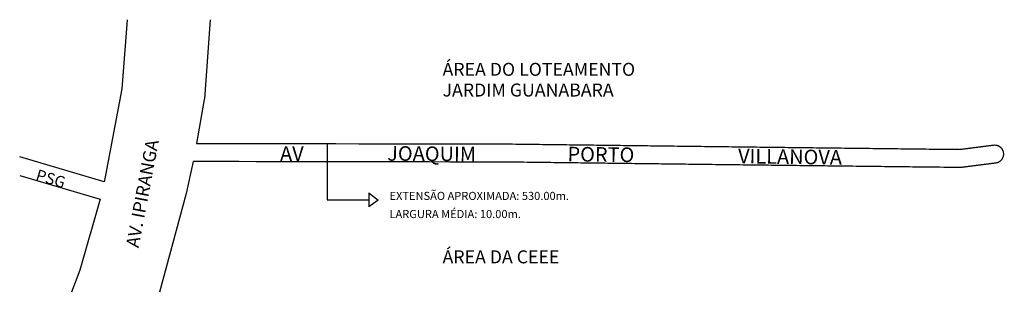
# Model space of a CAD drawing. Units: millimetres. Extents: x 1243 to 1849, y 1503 to 1670.
import ezdxf

# ---------------------------------------------------------------- set-up
doc = ezdxf.new("R2010")
doc.units = ezdxf.units.MM
doc.layers.get('0').update_dxf_attribs({"linetype": 'CONTINUOUS'})
doc.layers.add('0QUADRA10', color=7, linetype='CONTINUOUS')
doc.layers.add('10CONV', color=7, linetype='CONTINUOUS')
doc.styles.add('CDL', font='romans.shx')

msp = doc.modelspace()

# ---------------------------------------------------------------- linework, layer by layer
for p, q in [((1432.38, 1593.99), (1432.38, 1559.4)), ((1432.38, 1559.4), (1458.02, 1559.4)), ((1458.02, 1563.69), (1458.02, 1555.1)), ((1458.02, 1563.69), (1463.74, 1559.37)), ((1463.74, 1559.37), (1458.02, 1555.1))]:
    msp.add_line(p, q)
at = {"layer": '0QUADRA10'}
for p, q in [((1360.43, 1670.44), (1356.88, 1621.77)), ((1356.76, 1621.2), (1351.88, 1594.16)), ((1356.88, 1621.77), (1356.76, 1621.2)), ((1349.88, 1583.16), (1345.63, 1563.35)), ((1345.63, 1563.35), (1329.14, 1502.52))]:
    msp.add_line(p, q, dxfattribs=at)
for points in [[(1309.17, 1670.44), (1305.88, 1627.89), (1296, 1574.63), (1295.13, 1570.55), (1243.09, 1585.98)], [(1243.09, 1574.52), (1292.63, 1559.86), (1280.13, 1516.2), (1275, 1502.52)]]:
    msp.add_lwpolyline(points, dxfattribs=at)
at = {"layer": '0QUADRA10', "const_width": 0.8}
msp.add_lwpolyline([(1351.88, 1594.16), (1431.38, 1593.99), (1432.38, 1593.99), (1505.38, 1593.88), (1546.38, 1593.78), (1676.5, 1592.17), (1803.38, 1590.67), (1822, 1590.49), (1842.63, 1593.13), (1843.38, 1593.17), (1844.38, 1593.1), (1845.26, 1592.85), (1846.13, 1592.44), (1846.88, 1591.89), (1847.63, 1591.2), (1848.13, 1590.42), (1848.5, 1589.55), (1848.76, 1588.63), (1848.88, 1587.67), (1848.76, 1586.72), (1848.5, 1585.8), (1848.13, 1584.92), (1847.63, 1584.14), (1846.88, 1583.46), (1846.13, 1582.91), (1845.26, 1582.5), (1844.13, 1582.22), (1823.13, 1579.53), (1822.38, 1579.49), (1803.26, 1579.67), (1676.26, 1581.17), (1546.38, 1582.78), (1505.38, 1582.88), (1432.38, 1582.99), (1431.38, 1582.99), (1349.88, 1583.16)], dxfattribs=at)

# ---------------------------------------------------------------- texts
for s, p in [('EXTENSÃO APROXIMADA: 530.00m.', (1470.77, 1559.4)), ('LARGURA MÉDIA: 10.00m.', (1470.77, 1548.24))]:
    msp.add_text(s, height=5).set_placement(p)
at = {"layer": '10CONV', "linetype": 'CONTINUOUS', "style": 'CDL'}
for s, height, p in [('ÁREA DO LOTEAMENTO', 8, (1503.43, 1635.86)), ('JARDIM GUANABARA', 8, (1503.43, 1623.12)), ('AV', 9, (1403.38, 1583.38)), ('ÁREA DA CEEE', 8, (1503.43, 1520.36))]:
    msp.add_text(s, height=height, dxfattribs=at).set_placement(p)
for s, height, rotation, p in [('AV. IPIRANGA', 8, 79.26794, (1316.27, 1529.57)), ('JOAQUIM', 9, 359.55, (1469.34, 1583.58)), ('PORTO', 9, 359.33, (1580.32, 1583.17)), ('VILLANOVA', 9, 359.2, (1685.31, 1581.99)), ('PSG', 7, 343.31, (1252.43, 1571.79))]:
    msp.add_text(s, height=height, rotation=rotation, dxfattribs=at).set_placement(p)

doc.saveas('drawing.dxf')
